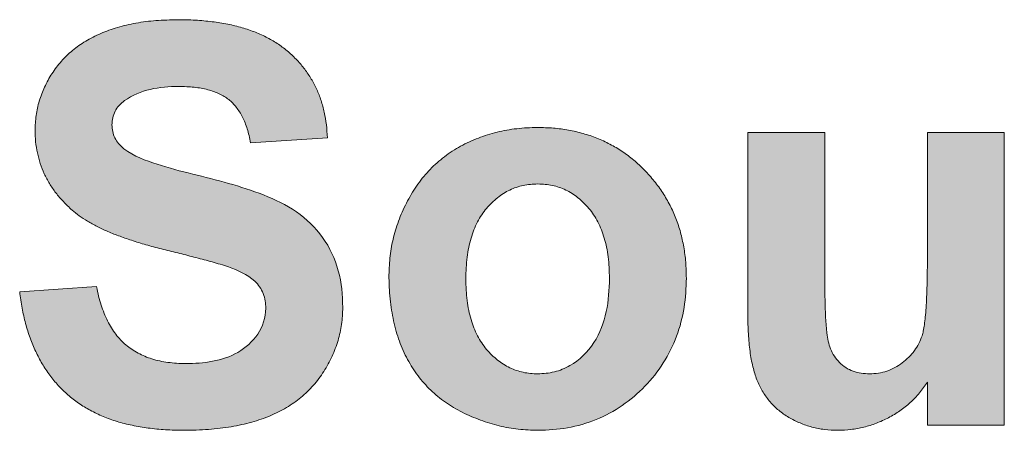
# Model space of a CAD drawing. Extents: x 222 to 1672, y 144 to 807.
# Drawn here: x 456 to 461, y 383 to 385 of the extents above; entities that cross this region are included whole.
import ezdxf

# ---------------------------------------------------------------- set-up
doc = ezdxf.new("R2010")
doc.units = 0
doc.header["$LTSCALE"] = 2
doc.header["$MEASUREMENT"] = 0
doc.layers.add('DIM', color=7, linetype='CONTINUOUS')

msp = doc.modelspace()

# ---------------------------------------------------------------- hatches: boundary and pattern name
at = {"layer": 'DIM', "lineweight": 5}
h = msp.add_hatch(color=256, dxfattribs=at)
edge = h.paths.add_edge_path(flags=0)
edge.add_spline(control_points=[(457.37527, 383.8606), (457.37379, 383.81477), (457.36096, 383.7694), (457.30919, 383.69425), (457.27466, 383.66332), (457.19685, 383.618), (457.15273, 383.60429), (457.06463, 383.58754), (457.01977, 383.58505), (456.97463, 383.58456)], knot_values=[0, 0, 0, 0, 0.25, 0.25, 0.5, 0.5, 0.75, 0.75, 1, 1, 1, 1], weights=[1, 1, 1, 1, 1, 1, 1, 1, 1, 1], degree=3, periodic=0)
edge.add_spline(control_points=[(456.97463, 383.58456), (456.95939, 383.58488), (456.92966, 383.5855), (456.88615, 383.59002), (456.84501, 383.59709), (456.80619, 383.60703), (456.77002, 383.62033), (456.73615, 383.63652), (456.7043, 383.65511), (456.6754, 383.67748), (456.64864, 383.70241), (456.62448, 383.73086), (456.60237, 383.7624), (456.5833, 383.79768), (456.56591, 383.83576), (456.55136, 383.87728), (456.53813, 383.92183), (456.53218, 383.95308), (456.52912, 383.96917)], knot_values=[0, 0, 0, 0, 0.0700673, 0.1367493, 0.2009756, 0.2619101, 0.3207914, 0.3779396, 0.4344036, 0.4900566, 0.5456791, 0.6023099, 0.6614374, 0.7224709, 0.7865237, 0.8537494, 0.9247077, 1, 1, 1, 1], weights=[1, 1, 1, 1, 1, 1, 1, 1, 1, 1, 1, 1, 1, 1, 1, 1, 1, 1, 1], degree=3, periodic=0)
edge.add_line((456.52912, 383.96917), (456.1445, 383.94353))
edge.add_spline(control_points=[(456.1445, 383.94353), (456.14825, 383.91609), (456.15557, 383.86261), (456.17277, 383.7852), (456.19566, 383.71303), (456.22325, 383.6458), (456.25584, 383.5836), (456.29352, 383.52641), (456.33675, 383.47439), (456.38501, 383.42729), (456.43842, 383.38533), (456.49763, 383.34954), (456.56211, 383.31908), (456.63193, 383.29378), (456.70739, 383.27467), (456.78822, 383.26135), (456.87442, 383.25269), (456.93374, 383.25172), (456.96421, 383.25122)], knot_values=[0, 0, 0, 0, 0.0691992, 0.1348691, 0.1978866, 0.2581952, 0.3162708, 0.3731085, 0.4290474, 0.4849852, 0.5413358, 0.5984053, 0.6575255, 0.7192896, 0.7837266, 0.8517658, 0.9238663, 1, 1, 1, 1], weights=[1, 1, 1, 1, 1, 1, 1, 1, 1, 1, 1, 1, 1, 1, 1, 1, 1, 1, 1], degree=3, periodic=0)
edge.add_spline(control_points=[(456.96421, 383.25122), (456.98532, 383.25148), (457.02675, 383.25199), (457.08757, 383.25513), (457.14573, 383.26069), (457.20123, 383.26866), (457.25401, 383.27914), (457.30425, 383.29136), (457.35154, 383.30629), (457.39632, 383.32306), (457.43847, 383.34236), (457.47841, 383.36392), (457.51554, 383.38852), (457.55062, 383.41497), (457.58319, 383.44377), (457.61288, 383.47541), (457.64071, 383.50887), (457.6653, 383.54509), (457.68761, 383.58236), (457.70707, 383.62058), (457.72293, 383.65973), (457.73674, 383.6992), (457.74724, 383.73952), (457.75432, 383.78054), (457.7589, 383.8223), (457.75956, 383.85044), (457.75989, 383.8646)], knot_values=[0, 0, 0, 0, 0.0559084, 0.1097584, 0.161296, 0.2106286, 0.2582257, 0.3037887, 0.3475397, 0.3895271, 0.4303723, 0.4702687, 0.509617, 0.5482511, 0.5865925, 0.6246307, 0.6630894, 0.7017543, 0.7404644, 0.7781207, 0.8152413, 0.8522742, 0.8888291, 0.9254729, 0.9624719, 1, 1, 1, 1], weights=[1, 1, 1, 1, 1, 1, 1, 1, 1, 1, 1, 1, 1, 1, 1, 1, 1, 1, 1, 1, 1, 1, 1, 1, 1, 1, 1], degree=3, periodic=0)
edge.add_spline(control_points=[(457.75989, 383.8646), (457.75892, 383.92654), (457.75369, 383.98826), (457.72142, 384.10803), (457.6954, 384.16368), (457.62268, 384.26438), (457.57873, 384.30757), (457.47702, 384.37875), (457.42121, 384.40439), (457.24902, 384.4718), (457.12911, 384.50171), (456.94967, 384.54585), (456.88997, 384.56127), (456.77371, 384.59977), (456.71565, 384.61919), (456.66534, 384.65787)], knot_values=[0, 0, 0, 0, 0.125, 0.125, 0.25, 0.25, 0.375, 0.375, 0.5, 0.5, 0.75, 0.75, 0.875, 0.875, 1, 1, 1, 1], weights=[1, 1, 1, 1, 1, 1, 1, 1, 1, 1, 1, 1, 1, 1, 1, 1], degree=3, periodic=0)
edge.add_spline(control_points=[(456.66534, 384.65787), (456.65623, 384.66618), (456.63874, 384.68214), (456.62003, 384.71151), (456.60786, 384.74322), (456.60665, 384.76553), (456.60604, 384.77686)], knot_values=[0, 0, 0, 0, 0.2680492, 0.5147393, 0.7536549, 1, 1, 1, 1], weights=[1, 1, 1, 1, 1, 1, 1], degree=3, periodic=0)
edge.add_spline(control_points=[(456.60604, 384.77686), (456.60679, 384.78899), (456.60825, 384.81263), (456.62038, 384.84606), (456.64054, 384.87566), (456.65927, 384.89056), (456.66894, 384.89826)], knot_values=[0, 0, 0, 0, 0.2551147, 0.4974982, 0.7405357, 1, 1, 1, 1], weights=[1, 1, 1, 1, 1, 1, 1], degree=3, periodic=0)
edge.add_spline(control_points=[(456.66894, 384.89826), (456.70845, 384.9246), (456.75102, 384.94394), (456.84381, 384.96515), (456.89143, 384.9683), (456.93897, 384.96917)], knot_values=[0, 0, 0, 0, 0.5, 0.5, 1, 1, 1, 1], weights=[1, 1, 1, 1, 1, 1], degree=3, periodic=0)
edge.add_spline(control_points=[(456.93897, 384.96917), (456.95246, 384.96888), (456.97854, 384.96831), (457.01645, 384.96574), (457.05176, 384.96043), (457.08461, 384.95337), (457.11478, 384.94417), (457.14241, 384.93301), (457.16711, 384.91931), (457.18981, 384.90394), (457.20985, 384.88572), (457.22796, 384.86505), (457.24464, 384.84194), (457.25925, 384.81614), (457.27182, 384.7875), (457.2824, 384.75634), (457.29181, 384.72269), (457.29613, 384.69918), (457.29835, 384.68712)], knot_values=[0, 0, 0, 0, 0.0791871, 0.1530575, 0.2227703, 0.2885626, 0.3500407, 0.4076722, 0.4630871, 0.515477, 0.568194, 0.6214961, 0.6765218, 0.735136, 0.7951328, 0.8598189, 0.9280715, 1, 1, 1, 1], weights=[1, 1, 1, 1, 1, 1, 1, 1, 1, 1, 1, 1, 1, 1, 1, 1, 1, 1, 1], degree=3, periodic=0)
edge.add_line((457.29835, 384.68712), (457.68296, 384.71276))
edge.add_spline(control_points=[(457.68296, 384.71276), (457.68162, 384.73457), (457.67898, 384.77734), (457.66845, 384.83975), (457.65252, 384.89887), (457.63084, 384.95454), (457.60323, 385.00669), (457.57038, 385.05561), (457.53206, 385.10124), (457.48813, 385.14302), (457.43883, 385.18092), (457.38329, 385.21349), (457.32221, 385.24093), (457.25563, 385.26396), (457.1833, 385.28139), (457.10517, 385.29353), (457.02153, 385.30134), (456.96383, 385.30211), (456.93417, 385.30251)], knot_values=[0, 0, 0, 0, 0.0609803, 0.1195917, 0.1764054, 0.2316693, 0.2860516, 0.3408708, 0.3959254, 0.4521089, 0.5098405, 0.5691935, 0.6314457, 0.696547, 0.7656505, 0.8389164, 0.9171797, 1, 1, 1, 1], weights=[1, 1, 1, 1, 1, 1, 1, 1, 1, 1, 1, 1, 1, 1, 1, 1, 1, 1, 1], degree=3, periodic=0)
edge.add_spline(control_points=[(456.93417, 385.30251), (456.89793, 385.30169), (456.82804, 385.30011), (456.72722, 385.28726), (456.63462, 385.26588), (456.56345, 385.24051), (456.51103, 385.21618), (456.47481, 385.19564), (456.44051, 385.17385), (456.40911, 385.1493), (456.3794, 385.12363), (456.35246, 385.09533), (456.32796, 385.06509), (456.29833, 385.02288), (456.26794, 384.96702), (456.24105, 384.8969), (456.2243, 384.82426), (456.22239, 384.77481), (456.22143, 384.75002)], knot_values=[0, 0, 0, 0, 0.1072951, 0.2070013, 0.3004627, 0.3883048, 0.4302475, 0.4715149, 0.5115661, 0.5504957, 0.5894595, 0.6277916, 0.6660359, 0.7046669, 0.78044, 0.8536896, 0.9266341, 1, 1, 1, 1], weights=[1, 1, 1, 1, 1, 1, 1, 1, 1, 1, 1, 1, 1, 1, 1, 1, 1, 1, 1], degree=3, periodic=0)
edge.add_spline(control_points=[(456.22143, 384.75002), (456.22191, 384.73075), (456.22285, 384.69281), (456.23211, 384.63709), (456.24643, 384.58361), (456.26662, 384.53221), (456.29284, 384.48324), (456.32471, 384.43643), (456.36262, 384.39211), (456.39143, 384.36514), (456.40612, 384.35138)], knot_values=[0, 0, 0, 0, 0.1273486, 0.2507864, 0.3724959, 0.4930589, 0.6151652, 0.739136, 0.8669463, 1, 1, 1, 1], weights=[1, 1, 1, 1, 1, 1, 1, 1, 1, 1, 1], degree=3, periodic=0)
edge.add_spline(control_points=[(456.40612, 384.35138), (456.41797, 384.34167), (456.44266, 384.32143), (456.48501, 384.29431), (456.53307, 384.26797), (456.58724, 384.24275), (456.64774, 384.21927), (456.71412, 384.1967), (456.78637, 384.17428), (456.83701, 384.16163), (456.86325, 384.15507)], knot_values=[0, 0, 0, 0, 0.0915417, 0.1907683, 0.3001324, 0.4190982, 0.5478142, 0.6879713, 0.8382715, 1, 1, 1, 1], weights=[1, 1, 1, 1, 1, 1, 1, 1, 1, 1, 1], degree=3, periodic=0)
edge.add_spline(control_points=[(456.86325, 384.15507), (456.89037, 384.14818), (456.91752, 384.14137), (456.94469, 384.1347), (456.97187, 384.12803), (456.99891, 384.12082), (457.026, 384.1138), (457.05312, 384.10676), (457.08029, 384.09991), (457.10723, 384.09223), (457.13418, 384.08454), (457.1612, 384.07703), (457.18777, 384.06813)], knot_values=[0, 0, 0, 0, 0.000084, 0.000084, 0.000084, 0.0001679, 0.0001679, 0.0001679, 0.000252, 0.000252, 0.000252, 0.000336, 0.000336, 0.000336, 0.000336], weights=[1, 1, 1, 1, 1, 1, 1, 1, 1, 1, 1, 1, 1], degree=3, periodic=0)
edge.add_spline(control_points=[(457.18777, 384.06813), (457.23503, 384.05028), (457.28275, 384.03067), (457.33814, 383.97885), (457.3527, 383.95753), (457.37126, 383.91054), (457.37447, 383.88582), (457.37527, 383.8606)], knot_values=[0, 0, 0, 0, 0.5, 0.5, 0.75, 0.75, 1, 1, 1, 1], weights=[1, 1, 1, 1, 1, 1, 1, 1], degree=3, periodic=0)
h = msp.add_hatch(color=256, dxfattribs=at)
edge = h.paths.add_edge_path(flags=0)
edge.add_spline(control_points=[(459.47784, 384.01164), (459.47729, 384.03825), (459.47623, 384.09047), (459.46569, 384.16684), (459.44996, 384.23992), (459.42706, 384.30951), (459.39722, 384.37549), (459.36102, 384.43794), (459.31814, 384.49671), (459.26961, 384.55174), (459.21583, 384.6016), (459.15787, 384.64519), (459.09604, 384.6819), (459.03065, 384.712), (458.96146, 384.73535), (458.88862, 384.75216), (458.81199, 384.76235), (458.75965, 384.76347), (458.73304, 384.76404)], knot_values=[0, 0, 0, 0, 0.0672458, 0.1319515, 0.1945399, 0.2560416, 0.3167916, 0.3773093, 0.438228, 0.5004209, 0.5625422, 0.6233185, 0.6834251, 0.7440079, 0.8049761, 0.8677137, 0.9327542, 1, 1, 1, 1], weights=[1, 1, 1, 1, 1, 1, 1, 1, 1, 1, 1, 1, 1, 1, 1, 1, 1, 1, 1], degree=3, periodic=0)
edge.add_spline(control_points=[(458.73304, 384.76404), (458.71554, 384.76372), (458.68101, 384.76309), (458.62979, 384.75844), (458.57981, 384.75156), (458.53125, 384.74073), (458.48363, 384.72836), (458.43773, 384.71148), (458.39256, 384.69288), (458.34909, 384.67082), (458.30734, 384.6461), (458.26813, 384.61829), (458.23099, 384.58838), (458.19699, 384.55513), (458.16473, 384.51991), (458.13497, 384.48183), (458.10831, 384.44066), (458.07531, 384.38356), (458.04177, 384.30877), (458.01214, 384.21666), (457.99431, 384.12277), (457.99188, 384.05966), (457.99066, 384.02807)], knot_values=[0, 0, 0, 0, 0.0448844, 0.0885409, 0.1317912, 0.1741759, 0.216047, 0.2578591, 0.2994562, 0.3412683, 0.3827341, 0.4237805, 0.4644306, 0.5048783, 0.5456077, 0.586848, 0.6286419, 0.6712901, 0.7558939, 0.8382079, 0.9190141, 1, 1, 1, 1], weights=[1, 1, 1, 1, 1, 1, 1, 1, 1, 1, 1, 1, 1, 1, 1, 1, 1, 1, 1, 1, 1, 1, 1], degree=3, periodic=0)
edge.add_spline(control_points=[(457.99066, 384.02807), (457.99098, 384.00763), (457.99162, 383.9675), (457.99611, 383.90852), (458.00328, 383.85195), (458.01314, 383.7977), (458.02645, 383.74595), (458.04247, 383.69656), (458.06122, 383.64945), (458.08334, 383.60492), (458.10831, 383.56288), (458.13536, 383.52284), (458.16615, 383.48615), (458.19875, 383.45153), (458.23461, 383.42), (458.27285, 383.39089), (458.31391, 383.36424), (458.37196, 383.33318), (458.44751, 383.30058), (458.54133, 383.27181), (458.63772, 383.25445), (458.70279, 383.2523), (458.73545, 383.25122)], knot_values=[0, 0, 0, 0, 0.0504443, 0.0990292, 0.1458783, 0.1911293, 0.2350153, 0.2776445, 0.3192014, 0.3600305, 0.40022, 0.4398049, 0.4791352, 0.5182994, 0.5570566, 0.5968058, 0.6368477, 0.6776981, 0.7591891, 0.8394695, 0.9194482, 1, 1, 1, 1], weights=[1, 1, 1, 1, 1, 1, 1, 1, 1, 1, 1, 1, 1, 1, 1, 1, 1, 1, 1, 1, 1, 1, 1], degree=3, periodic=0)
edge.add_spline(control_points=[(458.73545, 383.25122), (458.78537, 383.2522), (458.83512, 383.25496), (458.93336, 383.273), (458.98151, 383.28618), (459.11861, 383.34174), (459.20191, 383.40029), (459.33973, 383.5425), (459.39376, 383.62737), (459.44606, 383.76751), (459.45814, 383.8156), (459.47437, 383.91259), (459.47683, 383.962), (459.47784, 384.01164)], knot_values=[0, 0, 0, 0, 0.125, 0.125, 0.25, 0.25, 0.5, 0.5, 0.75, 0.75, 0.875, 0.875, 1, 1, 1, 1], weights=[1, 1, 1, 1, 1, 1, 1, 1, 1, 1, 1, 1, 1, 1], degree=3, periodic=0)
edge = h.paths.add_edge_path(flags=0)
edge.add_spline(control_points=[(459.09322, 384.01044), (459.09237, 383.9545), (459.08898, 383.89888), (459.06567, 383.78966), (459.04585, 383.73643), (458.98454, 383.64218), (458.94339, 383.60204), (458.87129, 383.56064), (458.8448, 383.55001), (458.79083, 383.53639), (458.76305, 383.53419), (458.73505, 383.53327)], knot_values=[0, 0, 0, 0, 0.25, 0.25, 0.5, 0.5, 0.75, 0.75, 0.875, 0.875, 1, 1, 1, 1], weights=[1, 1, 1, 1, 1, 1, 1, 1, 1, 1, 1, 1], degree=3, periodic=0)
edge.add_spline(control_points=[(458.73505, 383.53327), (458.72261, 383.53368), (458.69813, 383.53448), (458.66208, 383.54018), (458.62759, 383.54987), (458.59442, 383.56308), (458.56297, 383.58049), (458.53326, 383.60189), (458.50512, 383.62703), (458.47827, 383.65532), (458.45363, 383.68728), (458.43294, 383.72347), (458.41482, 383.76253), (458.40055, 383.80521), (458.38872, 383.85093), (458.38105, 383.90032), (458.37611, 383.95291), (458.37556, 383.98906), (458.37527, 384.00763)], knot_values=[0, 0, 0, 0, 0.0558528, 0.1098825, 0.1634274, 0.2164357, 0.2698495, 0.3244355, 0.3805132, 0.439057, 0.4993889, 0.5612046, 0.6258751, 0.692442, 0.7629853, 0.8377173, 0.916607, 1, 1, 1, 1], weights=[1, 1, 1, 1, 1, 1, 1, 1, 1, 1, 1, 1, 1, 1, 1, 1, 1, 1, 1], degree=3, periodic=0)
edge.add_spline(control_points=[(458.37527, 384.00763), (458.37556, 384.02621), (458.37611, 384.06236), (458.38105, 384.11495), (458.38872, 384.16433), (458.40055, 384.21006), (458.41482, 384.25273), (458.43294, 384.2918), (458.45363, 384.32798), (458.47827, 384.35995), (458.50512, 384.38824), (458.53326, 384.41338), (458.56297, 384.43478), (458.59442, 384.45218), (458.62759, 384.4654), (458.66208, 384.47509), (458.69813, 384.48079), (458.72261, 384.48159), (458.73505, 384.48199)], knot_values=[0, 0, 0, 0, 0.083393, 0.1622827, 0.2370147, 0.307558, 0.3741249, 0.4387954, 0.5006111, 0.560943, 0.6194868, 0.6755645, 0.7301505, 0.7835643, 0.8365726, 0.8901175, 0.9441472, 1, 1, 1, 1], weights=[1, 1, 1, 1, 1, 1, 1, 1, 1, 1, 1, 1, 1, 1, 1, 1, 1, 1, 1], degree=3, periodic=0)
edge.add_spline(control_points=[(458.73505, 384.48199), (458.74749, 384.48159), (458.77196, 384.48079), (458.80801, 384.47507), (458.84241, 384.46548), (458.87536, 384.45208), (458.90674, 384.4348), (458.93642, 384.41336), (458.96456, 384.38835), (458.99103, 384.35993), (459.01524, 384.32787), (459.03587, 384.29189), (459.05414, 384.25304), (459.06838, 384.21063), (459.0796, 384.1652), (459.08748, 384.11657), (459.09238, 384.06463), (459.09293, 384.02888), (459.09322, 384.01044)], knot_values=[0, 0, 0, 0, 0.056166, 0.1104987, 0.164344, 0.2170906, 0.270804, 0.3256961, 0.3820883, 0.4405482, 0.5008547, 0.5630171, 0.6275027, 0.6944429, 0.7646501, 0.838611, 0.9167421, 1, 1, 1, 1], weights=[1, 1, 1, 1, 1, 1, 1, 1, 1, 1, 1, 1, 1, 1, 1, 1, 1, 1, 1], degree=3, periodic=0)
h = msp.add_hatch(color=256, dxfattribs=at)
edge = h.paths.add_edge_path(flags=0)
edge.add_spline(control_points=[(459.78553, 383.81813), (459.78566, 383.80143), (459.78592, 383.76896), (459.78849, 383.7218), (459.79193, 383.67741), (459.79711, 383.63583), (459.80382, 383.59689), (459.81231, 383.56083), (459.82176, 383.52742), (459.83653, 383.4871), (459.86003, 383.4412), (459.89564, 383.39192), (459.93906, 383.34931), (459.98983, 383.31424), (460.04584, 383.28647), (460.10565, 383.26566), (460.16925, 383.25343), (460.21283, 383.25197), (460.23505, 383.25122)], knot_values=[0, 0, 0, 0, 0.0606019, 0.1178766, 0.1713776, 0.2221842, 0.2699219, 0.3147215, 0.3566043, 0.3958663, 0.4704442, 0.5429711, 0.615642, 0.6901426, 0.7660185, 0.841902, 0.9193852, 1, 1, 1, 1], weights=[1, 1, 1, 1, 1, 1, 1, 1, 1, 1, 1, 1, 1, 1, 1, 1, 1, 1, 1], degree=3, periodic=0)
edge.add_spline(control_points=[(460.23505, 383.25122), (460.257, 383.25203), (460.3008, 383.25363), (460.36559, 383.26554), (460.42866, 383.28538), (460.48934, 383.31297), (460.54636, 383.34768), (460.5988, 383.38873), (460.64481, 383.43707), (460.6702, 383.47363), (460.68296, 383.49201)], knot_values=[0, 0, 0, 0, 0.1241811, 0.2478228, 0.3714068, 0.4975708, 0.6240806, 0.7483744, 0.8734721, 1, 1, 1, 1], weights=[1, 1, 1, 1, 1, 1, 1, 1, 1, 1, 1], degree=3, periodic=0)
edge.add_line((460.68296, 383.49201), (460.68296, 383.27686))
edge.add_line((460.68296, 383.27686), (461.06758, 383.27686))
edge.add_line((461.06758, 383.27686), (461.06758, 384.7384))
edge.add_line((461.06758, 384.7384), (460.68296, 384.7384))
edge.add_line((460.68296, 384.7384), (460.68296, 384.11941))
edge.add_spline(control_points=[(460.68296, 384.11941), (460.6829, 384.0943), (460.68278, 384.04662), (460.68151, 383.97878), (460.67983, 383.91825), (460.67633, 383.86512), (460.67324, 383.81922), (460.66813, 383.78081), (460.6636, 383.74944), (460.65492, 383.71782), (460.64115, 383.68423), (460.61889, 383.64827), (460.59074, 383.61587), (460.55768, 383.58731), (460.52081, 383.56323), (460.48066, 383.54568), (460.43787, 383.53547), (460.40858, 383.53401), (460.3937, 383.53327)], knot_values=[0, 0, 0, 0, 0.1013141, 0.1924022, 0.2738203, 0.3456232, 0.4072486, 0.4593854, 0.5019992, 0.5349425, 0.5914857, 0.6478668, 0.704799, 0.7640115, 0.8236541, 0.8818201, 0.9399861, 1, 1, 1, 1], weights=[1, 1, 1, 1, 1, 1, 1, 1, 1, 1, 1, 1, 1, 1, 1, 1, 1, 1, 1], degree=3, periodic=0)
edge.add_spline(control_points=[(460.3937, 383.53327), (460.36595, 383.53407), (460.33823, 383.53691), (460.28626, 383.55532), (460.26307, 383.57054), (460.22373, 383.60948), (460.20956, 383.63264), (460.18832, 383.68341), (460.18413, 383.71031), (460.16853, 383.84585), (460.17064, 383.95511), (460.17014, 384.06412)], knot_values=[0, 0, 0, 0, 0.125, 0.125, 0.25, 0.25, 0.375, 0.375, 0.5, 0.5, 1, 1, 1, 1], weights=[1, 1, 1, 1, 1, 1, 1, 1, 1, 1, 1, 1], degree=3, periodic=0)
edge.add_line((460.17014, 384.06412), (460.17014, 384.7384))
edge.add_line((460.17014, 384.7384), (459.78553, 384.7384))
edge.add_line((459.78553, 384.7384), (459.78553, 383.81813))

# ---------------------------------------------------------------- linework, layer by layer
for p, q in [((457.68296, 384.71276), (457.29835, 384.68712)), ((459.78553, 384.7384), (460.17014, 384.7384)), ((459.78553, 383.81813), (459.78553, 384.7384)), ((460.17014, 384.7384), (460.17014, 384.06412)), ((460.68296, 384.7384), (461.06758, 384.7384)), ((460.68296, 384.11941), (460.68296, 384.7384)), ((461.06758, 384.7384), (461.06758, 383.27686)), ((456.1445, 383.94353), (456.52912, 383.96917)), ((460.68296, 383.27686), (460.68296, 383.49201)), ((461.06758, 383.27686), (460.68296, 383.27686))]:
    msp.add_line(p, q, dxfattribs=at)
for points, knots in [([(456.22143, 384.75002), (456.22239, 384.77481), (456.2243, 384.82426), (456.24105, 384.8969), (456.26794, 384.96702), (456.29833, 385.02288), (456.32796, 385.06509), (456.35246, 385.09533), (456.3794, 385.12363), (456.40911, 385.1493), (456.44051, 385.17385), (456.47481, 385.19564), (456.51103, 385.21618), (456.56345, 385.24051), (456.63462, 385.26588), (456.72722, 385.28726), (456.82804, 385.30011), (456.89793, 385.30169), (456.93417, 385.30251)], [0, 0, 0, 0, 0.0733659, 0.1463104, 0.21956, 0.2953331, 0.3339641, 0.3722084, 0.4105405, 0.4495043, 0.4884339, 0.5284851, 0.5697525, 0.6116952, 0.6995373, 0.7929987, 0.8927049, 1, 1, 1, 1]), ([(456.93417, 385.30251), (456.96383, 385.30211), (457.02153, 385.30134), (457.10517, 385.29353), (457.1833, 385.28139), (457.25563, 385.26396), (457.32221, 385.24093), (457.38329, 385.21349), (457.43883, 385.18092), (457.48813, 385.14302), (457.53206, 385.10124), (457.57038, 385.05561), (457.60323, 385.00669), (457.63084, 384.95454), (457.65252, 384.89887), (457.66845, 384.83975), (457.67898, 384.77734), (457.68162, 384.73457), (457.68296, 384.71276)], [0, 0, 0, 0, 0.0828203, 0.1610836, 0.2343495, 0.303453, 0.3685543, 0.4308065, 0.4901595, 0.5478911, 0.6040746, 0.6591292, 0.7139484, 0.7683307, 0.8235946, 0.8804083, 0.9390197, 1, 1, 1, 1]), ([(456.93897, 384.96917), (456.89143, 384.9683), (456.84381, 384.96515), (456.75102, 384.94394), (456.70845, 384.9246), (456.66894, 384.89826)], [0, 0, 0, 0, 0.5, 0.5, 1, 1, 1, 1]), ([(457.29835, 384.68712), (457.29613, 384.69918), (457.29181, 384.72269), (457.2824, 384.75634), (457.27182, 384.7875), (457.25925, 384.81614), (457.24464, 384.84194), (457.22796, 384.86505), (457.20985, 384.88572), (457.18981, 384.90394), (457.16711, 384.91931), (457.14241, 384.93301), (457.11478, 384.94417), (457.08461, 384.95337), (457.05176, 384.96043), (457.01645, 384.96574), (456.97854, 384.96831), (456.95246, 384.96888), (456.93897, 384.96917)], [0, 0, 0, 0, 0.0719285, 0.1401811, 0.2048672, 0.264864, 0.3234782, 0.3785039, 0.431806, 0.484523, 0.5369129, 0.5923278, 0.6499593, 0.7114374, 0.7772297, 0.8469425, 0.9208129, 1, 1, 1, 1]), ([(456.66894, 384.89826), (456.65927, 384.89056), (456.64054, 384.87566), (456.62038, 384.84606), (456.60825, 384.81263), (456.60679, 384.78899), (456.60604, 384.77686)], [0, 0, 0, 0, 0.2594643, 0.5025018, 0.7448853, 1, 1, 1, 1]), ([(456.40612, 384.35138), (456.39143, 384.36514), (456.36262, 384.39211), (456.32471, 384.43643), (456.29284, 384.48324), (456.26662, 384.53221), (456.24643, 384.58361), (456.23211, 384.63709), (456.22285, 384.69281), (456.22191, 384.73075), (456.22143, 384.75002)], [0, 0, 0, 0, 0.13305368, 0.26086404, 0.38483479, 0.50694112, 0.6275041, 0.74921361, 0.87265139, 1, 1, 1, 1]), ([(456.60604, 384.77686), (456.60665, 384.76553), (456.60786, 384.74322), (456.62003, 384.71151), (456.63874, 384.68214), (456.65623, 384.66618), (456.66534, 384.65787)], [0, 0, 0, 0, 0.2463451, 0.4852607, 0.7319508, 1, 1, 1, 1]), ([(457.99066, 384.02807), (457.99188, 384.05966), (457.99431, 384.12277), (458.01214, 384.21666), (458.04177, 384.30877), (458.07531, 384.38356), (458.10831, 384.44066), (458.13497, 384.48183), (458.16473, 384.51991), (458.19699, 384.55513), (458.23099, 384.58838), (458.26813, 384.61829), (458.30734, 384.6461), (458.34909, 384.67082), (458.39256, 384.69288), (458.43773, 384.71148), (458.48363, 384.72836), (458.53125, 384.74073), (458.57981, 384.75156), (458.62979, 384.75844), (458.68101, 384.76309), (458.71554, 384.76372), (458.73304, 384.76404)], [0, 0, 0, 0, 0.0809859, 0.1617921, 0.2441061, 0.3287099, 0.3713581, 0.413152, 0.4543923, 0.4951217, 0.5355694, 0.5762195, 0.6172659, 0.6587317, 0.7005438, 0.7421409, 0.783953, 0.8258241, 0.8682088, 0.9114591, 0.9551156, 1, 1, 1, 1]), ([(458.73304, 384.76404), (458.75965, 384.76347), (458.81199, 384.76235), (458.88862, 384.75216), (458.96146, 384.73535), (459.03065, 384.712), (459.09604, 384.6819), (459.15787, 384.64519), (459.21583, 384.6016), (459.26961, 384.55174), (459.31814, 384.49671), (459.36102, 384.43794), (459.39722, 384.37549), (459.42706, 384.30951), (459.44996, 384.23992), (459.46569, 384.16684), (459.47623, 384.09047), (459.47729, 384.03825), (459.47784, 384.01164)], [0, 0, 0, 0, 0.0672458, 0.1322863, 0.1950239, 0.2559921, 0.3165749, 0.3766815, 0.4374578, 0.4995791, 0.561772, 0.6226907, 0.6832084, 0.7439584, 0.8054601, 0.8680485, 0.9327542, 1, 1, 1, 1]), ([(456.66534, 384.65787), (456.71565, 384.61919), (456.77371, 384.59977), (456.88997, 384.56127), (456.94967, 384.54585), (457.12911, 384.50171), (457.24902, 384.4718), (457.42121, 384.40439), (457.47702, 384.37875), (457.57873, 384.30757), (457.62268, 384.26438), (457.6954, 384.16368), (457.72142, 384.10803), (457.75369, 383.98826), (457.75892, 383.92654), (457.75989, 383.8646)], [0, 0, 0, 0, 0.125, 0.125, 0.25, 0.25, 0.5, 0.5, 0.625, 0.625, 0.75, 0.75, 0.875, 0.875, 1, 1, 1, 1]), ([(458.73505, 384.48199), (458.72261, 384.48159), (458.69813, 384.48079), (458.66208, 384.47509), (458.62759, 384.4654), (458.59442, 384.45218), (458.56297, 384.43478), (458.53326, 384.41338), (458.50512, 384.38824), (458.47827, 384.35995), (458.45363, 384.32798), (458.43294, 384.2918), (458.41482, 384.25273), (458.40055, 384.21006), (458.38872, 384.16433), (458.38105, 384.11495), (458.37611, 384.06236), (458.37556, 384.02621), (458.37527, 384.00763)], [0, 0, 0, 0, 0.0558528, 0.1098825, 0.1634274, 0.2164357, 0.2698495, 0.3244355, 0.3805132, 0.439057, 0.4993889, 0.5612046, 0.6258751, 0.692442, 0.7629853, 0.8377173, 0.916607, 1, 1, 1, 1]), ([(459.09322, 384.01044), (459.09293, 384.02888), (459.09238, 384.06463), (459.08748, 384.11657), (459.0796, 384.1652), (459.06838, 384.21063), (459.05414, 384.25304), (459.03587, 384.29189), (459.01524, 384.32787), (458.99103, 384.35993), (458.96456, 384.38835), (458.93642, 384.41336), (458.90674, 384.4348), (458.87536, 384.45208), (458.84241, 384.46548), (458.80801, 384.47507), (458.77196, 384.48079), (458.74749, 384.48159), (458.73505, 384.48199)], [0, 0, 0, 0, 0.0832579, 0.161389, 0.2353499, 0.3055571, 0.3724973, 0.4369829, 0.4991453, 0.5594518, 0.6179117, 0.6743039, 0.729196, 0.7829094, 0.835656, 0.8895013, 0.943834, 1, 1, 1, 1]), ([(456.86325, 384.15507), (456.83701, 384.16163), (456.78637, 384.17428), (456.71412, 384.1967), (456.64774, 384.21927), (456.58724, 384.24275), (456.53307, 384.26797), (456.48501, 384.29431), (456.44266, 384.32143), (456.41797, 384.34167), (456.40612, 384.35138)], [0, 0, 0, 0, 0.1617285, 0.3120287, 0.4521858, 0.5809018, 0.6998676, 0.8092317, 0.9084583, 1, 1, 1, 1]), ([(457.18777, 384.06813), (457.1612, 384.07703), (457.13418, 384.08454), (457.10723, 384.09223), (457.08029, 384.09991), (457.05312, 384.10676), (457.026, 384.1138), (456.99891, 384.12082), (456.97187, 384.12803), (456.94469, 384.1347), (456.91752, 384.14137), (456.89037, 384.14818), (456.86325, 384.15507)], [0, 0, 0, 0, 0.00008407249, 0.00008407249, 0.00008407249, 0.00016812165, 0.00016812165, 0.00016812165, 0.00025207619, 0.00025207619, 0.00025207619, 0.00033602953, 0.00033602953, 0.00033602953, 0.00033602953]), ([(460.3937, 383.53327), (460.40858, 383.53401), (460.43787, 383.53547), (460.48066, 383.54568), (460.52081, 383.56323), (460.55768, 383.58731), (460.59074, 383.61587), (460.61889, 383.64827), (460.64115, 383.68423), (460.65492, 383.71782), (460.6636, 383.74944), (460.66813, 383.78081), (460.67324, 383.81922), (460.67633, 383.86512), (460.67983, 383.91825), (460.68151, 383.97878), (460.68278, 384.04662), (460.6829, 384.0943), (460.68296, 384.11941)], [0, 0, 0, 0, 0.0600139, 0.1181799, 0.1763459, 0.2359885, 0.295201, 0.3521332, 0.4085143, 0.4650575, 0.4980008, 0.5406146, 0.5927514, 0.6543768, 0.7261797, 0.8075978, 0.8986859, 1, 1, 1, 1]), ([(457.37527, 383.8606), (457.37447, 383.88582), (457.37126, 383.91054), (457.3527, 383.95753), (457.33814, 383.97885), (457.28275, 384.03067), (457.23503, 384.05028), (457.18777, 384.06813)], [0, 0, 0, 0, 0.25, 0.25, 0.5, 0.5, 1, 1, 1, 1]), ([(460.17014, 384.06412), (460.17064, 383.95511), (460.16853, 383.84585), (460.18413, 383.71031), (460.18832, 383.68341), (460.20956, 383.63264), (460.22373, 383.60948), (460.26307, 383.57054), (460.28626, 383.55532), (460.33823, 383.53691), (460.36595, 383.53407), (460.3937, 383.53327)], [0, 0, 0, 0, 0.5, 0.5, 0.625, 0.625, 0.75, 0.75, 0.875, 0.875, 1, 1, 1, 1]), ([(458.73545, 383.25122), (458.70279, 383.2523), (458.63772, 383.25445), (458.54133, 383.27181), (458.44751, 383.30058), (458.37196, 383.33318), (458.31391, 383.36424), (458.27285, 383.39089), (458.23461, 383.42), (458.19875, 383.45153), (458.16615, 383.48615), (458.13536, 383.52284), (458.10831, 383.56288), (458.08334, 383.60492), (458.06122, 383.64945), (458.04247, 383.69656), (458.02645, 383.74595), (458.01314, 383.7977), (458.00328, 383.85195), (457.99611, 383.90852), (457.99162, 383.9675), (457.99098, 384.00763), (457.99066, 384.02807)], [0, 0, 0, 0, 0.0805518, 0.1605305, 0.2408109, 0.3223019, 0.3631523, 0.4031942, 0.4429434, 0.4817006, 0.5208648, 0.5601951, 0.59978, 0.6399695, 0.6807986, 0.7223555, 0.7649847, 0.8088707, 0.8541217, 0.9009708, 0.9495557, 1, 1, 1, 1]), ([(458.37527, 384.00763), (458.37556, 383.98906), (458.37611, 383.95291), (458.38105, 383.90032), (458.38872, 383.85093), (458.40055, 383.80521), (458.41482, 383.76253), (458.43294, 383.72347), (458.45363, 383.68728), (458.47827, 383.65532), (458.50512, 383.62703), (458.53326, 383.60189), (458.56297, 383.58049), (458.59442, 383.56308), (458.62759, 383.54987), (458.66208, 383.54018), (458.69813, 383.53448), (458.72261, 383.53368), (458.73505, 383.53327)], [0, 0, 0, 0, 0.083393, 0.1622827, 0.2370147, 0.307558, 0.3741249, 0.4387954, 0.5006111, 0.560943, 0.6194868, 0.6755645, 0.7301505, 0.7835643, 0.8365726, 0.8901175, 0.9441472, 1, 1, 1, 1]), ([(458.73505, 383.53327), (458.76305, 383.53419), (458.79083, 383.53639), (458.8448, 383.55001), (458.87129, 383.56064), (458.94339, 383.60204), (458.98454, 383.64218), (459.04585, 383.73643), (459.06567, 383.78966), (459.08898, 383.89888), (459.09237, 383.9545), (459.09322, 384.01044)], [0, 0, 0, 0, 0.125, 0.125, 0.25, 0.25, 0.5, 0.5, 0.75, 0.75, 1, 1, 1, 1]), ([(459.47784, 384.01164), (459.47683, 383.962), (459.47437, 383.91259), (459.45814, 383.8156), (459.44606, 383.76751), (459.39376, 383.62737), (459.33973, 383.5425), (459.20191, 383.40029), (459.11861, 383.34174), (458.98151, 383.28618), (458.93336, 383.273), (458.83512, 383.25496), (458.78537, 383.2522), (458.73545, 383.25122)], [0, 0, 0, 0, 0.125, 0.125, 0.25, 0.25, 0.5, 0.5, 0.75, 0.75, 0.875, 0.875, 1, 1, 1, 1]), ([(456.52912, 383.96917), (456.53218, 383.95308), (456.53813, 383.92183), (456.55136, 383.87728), (456.56591, 383.83576), (456.5833, 383.79768), (456.60237, 383.7624), (456.62448, 383.73086), (456.64864, 383.70241), (456.6754, 383.67748), (456.7043, 383.65511), (456.73615, 383.63652), (456.77002, 383.62033), (456.80619, 383.60703), (456.84501, 383.59709), (456.88615, 383.59002), (456.92966, 383.5855), (456.95939, 383.58488), (456.97463, 383.58456)], [0, 0, 0, 0, 0.0752923, 0.1462506, 0.2134763, 0.2775291, 0.3385626, 0.3976901, 0.4543209, 0.5099434, 0.5655964, 0.6220604, 0.6792086, 0.7380899, 0.7990244, 0.8632507, 0.9299327, 1, 1, 1, 1]), ([(456.96421, 383.25122), (456.93374, 383.25172), (456.87442, 383.25269), (456.78822, 383.26135), (456.70739, 383.27467), (456.63193, 383.29378), (456.56211, 383.31908), (456.49763, 383.34954), (456.43842, 383.38533), (456.38501, 383.42729), (456.33675, 383.47439), (456.29352, 383.52641), (456.25584, 383.5836), (456.22325, 383.6458), (456.19566, 383.71303), (456.17277, 383.7852), (456.15557, 383.86261), (456.14825, 383.91609), (456.1445, 383.94353)], [0, 0, 0, 0, 0.0761337, 0.1482342, 0.2162734, 0.2807104, 0.3424745, 0.4015947, 0.4586642, 0.5150148, 0.5709526, 0.6268915, 0.6837292, 0.7418048, 0.8021134, 0.8651309, 0.9308008, 1, 1, 1, 1]), ([(457.75989, 383.8646), (457.75956, 383.85044), (457.7589, 383.8223), (457.75432, 383.78054), (457.74724, 383.73952), (457.73674, 383.6992), (457.72293, 383.65973), (457.70707, 383.62058), (457.68761, 383.58236), (457.6653, 383.54509), (457.64071, 383.50887), (457.61288, 383.47541), (457.58319, 383.44377), (457.55062, 383.41497), (457.51554, 383.38852), (457.47841, 383.36392), (457.43847, 383.34236), (457.39632, 383.32306), (457.35154, 383.30629), (457.30425, 383.29136), (457.25401, 383.27914), (457.20123, 383.26866), (457.14573, 383.26069), (457.08757, 383.25513), (457.02675, 383.25199), (456.98532, 383.25148), (456.96421, 383.25122)], [0, 0, 0, 0, 0.0375281, 0.0745271, 0.1111709, 0.1477258, 0.1847587, 0.2218793, 0.2595356, 0.2982457, 0.3369106, 0.3753693, 0.4134075, 0.4517489, 0.490383, 0.5297313, 0.5696277, 0.6104729, 0.6524603, 0.6962113, 0.7417743, 0.7893714, 0.838704, 0.8902416, 0.9440916, 1, 1, 1, 1]), ([(456.97463, 383.58456), (457.01977, 383.58505), (457.06463, 383.58754), (457.15273, 383.60429), (457.19685, 383.618), (457.27466, 383.66332), (457.30919, 383.69425), (457.36096, 383.7694), (457.37379, 383.81477), (457.37527, 383.8606)], [0, 0, 0, 0, 0.25, 0.25, 0.5, 0.5, 0.75, 0.75, 1, 1, 1, 1]), ([(460.23505, 383.25122), (460.21283, 383.25197), (460.16925, 383.25343), (460.10565, 383.26566), (460.04584, 383.28647), (459.98983, 383.31424), (459.93906, 383.34931), (459.89564, 383.39192), (459.86003, 383.4412), (459.83653, 383.4871), (459.82176, 383.52742), (459.81231, 383.56083), (459.80382, 383.59689), (459.79711, 383.63583), (459.79193, 383.67741), (459.78849, 383.7218), (459.78592, 383.76896), (459.78566, 383.80143), (459.78553, 383.81813)], [0, 0, 0, 0, 0.0806148, 0.158098, 0.2339815, 0.3098574, 0.384358, 0.4570289, 0.5295558, 0.6041337, 0.6433957, 0.6852785, 0.7300781, 0.7778158, 0.8286224, 0.8821234, 0.9393981, 1, 1, 1, 1]), ([(460.68296, 383.49201), (460.6702, 383.47363), (460.64481, 383.43707), (460.5988, 383.38873), (460.54636, 383.34768), (460.48934, 383.31297), (460.42866, 383.28538), (460.36559, 383.26554), (460.3008, 383.25363), (460.257, 383.25203), (460.23505, 383.25122)], [0, 0, 0, 0, 0.1265279, 0.2516256, 0.3759194, 0.5024292, 0.6285932, 0.7521772, 0.8758189, 1, 1, 1, 1])]:
    msp.add_open_spline(points, degree=3, knots=knots, dxfattribs=at)

doc.saveas('drawing.dxf')
